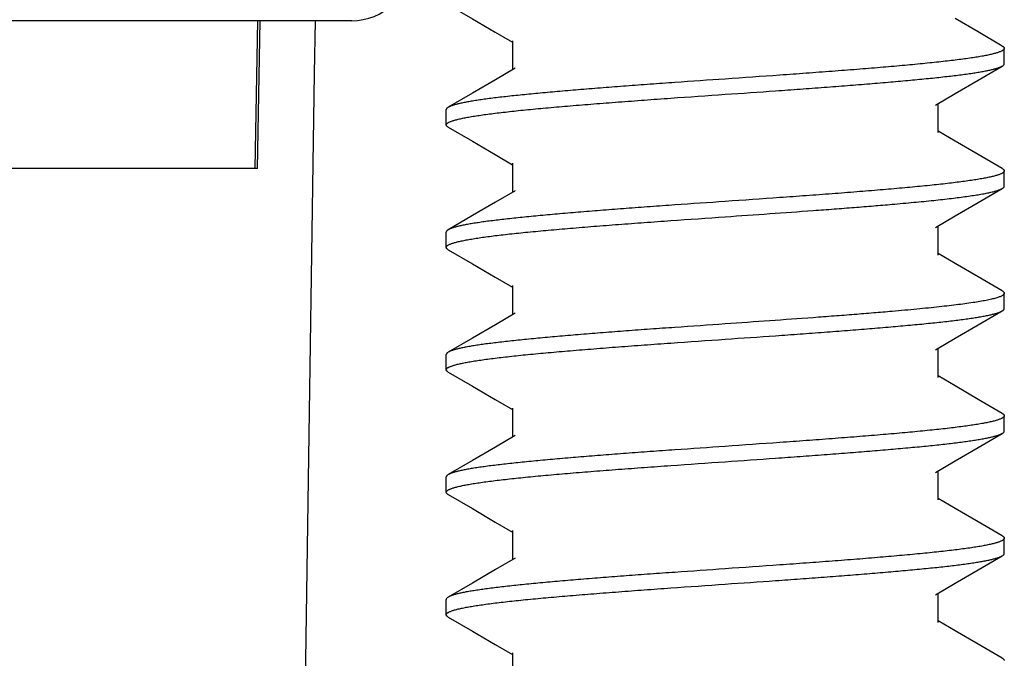
# Model space of a CAD drawing. Units: inches. Extents: x 0 to 34, y 0 to 22.
# Drawn here: x 17.2 to 17.6, y 16.3 to 16.5 of the extents above; entities that cross this region are included whole.
import ezdxf

# ---------------------------------------------------------------- set-up
doc = ezdxf.new("R2010")
doc.units = ezdxf.units.IN
doc.header["$LTSCALE"] = 1.87
doc.header["$MEASUREMENT"] = 0
doc.layers.get('0').update_dxf_attribs({"linetype": 'CONTINUOUS'})
for name, color, linetype in [('07_ALL_FEATURES', 7, 'CONTINUOUS'), ('14_ASSEM_MEM', 7, 'CONTINUOUS'), ('DATUMS', 7, 'CONTINUOUS')]:
    doc.layers.add(name, color=color, linetype=linetype)

msp = doc.modelspace()

# ---------------------------------------------------------------- linework, layer by layer
at = {"color": 7, "linetype": 'Continuous'}
for p, q in [((17.30749, 16.54119), (17.30658, 16.49096)), ((17.30745, 16.49096), (16.92012, 16.49096))]:
    msp.add_line(p, q, dxfattribs=at)
at = {"color": 9, "linetype": 'Continuous'}
for q in [(17.30833, 16.54119), (17.30834, 16.54119)]:
    msp.add_line((17.30745, 16.49096), q, dxfattribs=at)
at = {"color": 7, "linetype": 'Continuous'}
msp.add_lwpolyline([(17.32709, 16.54119), (17.32682, 16.52322), (17.32371, 16.31596)], dxfattribs=at)
at = {"layer": '07_ALL_FEATURES', "color": 2, "linetype": 'Continuous'}
for p, q in [((17.38843, 16.53731), (17.3943, 16.53388)), ((17.3943, 16.5344), (17.3943, 16.52451)), ((17.53919, 16.50315), (17.53919, 16.51305)), ((17.54503, 16.50026), (17.53919, 16.50367)), ((17.38843, 16.49564), (17.3943, 16.49221)), ((17.3943, 16.49273), (17.3943, 16.48284)), ((17.53919, 16.46148), (17.53919, 16.47138)), ((17.54503, 16.4586), (17.53919, 16.46201)), ((17.38843, 16.45397), (17.3943, 16.45055)), ((17.3943, 16.45107), (17.3943, 16.44117)), ((17.53919, 16.41982), (17.53919, 16.42971)), ((17.54503, 16.41693), (17.53919, 16.42034)), ((17.38843, 16.41231), (17.3943, 16.40888)), ((17.3943, 16.4094), (17.3943, 16.39951)), ((17.53919, 16.37815), (17.53919, 16.38805)), ((17.54503, 16.37526), (17.53919, 16.37867)), ((17.38843, 16.37064), (17.3943, 16.36721)), ((17.3943, 16.36773), (17.3943, 16.35784)), ((17.53919, 16.33648), (17.53919, 16.34638)), ((17.54503, 16.3336), (17.53919, 16.33701)), ((17.38843, 16.32897), (17.3943, 16.32555)), ((17.3943, 16.32607), (17.3943, 16.31617))]:
    msp.add_line(p, q, dxfattribs=at)
for points in [[(17.37243, 16.54662), (17.38063, 16.54185), (17.38843, 16.53731)], [(17.56106, 16.53259), (17.55283, 16.53738), (17.54503, 16.54193)], [(17.39519, 16.52503), (17.38846, 16.5211), (17.38066, 16.51655), (17.37243, 16.51176)], [(17.5383, 16.51253), (17.54506, 16.51647), (17.55286, 16.52102), (17.56106, 16.52579)], [(17.37243, 16.50496), (17.38063, 16.50019), (17.38843, 16.49564)], [(17.56106, 16.49093), (17.55283, 16.49572), (17.54503, 16.50026)], [(17.5383, 16.47086), (17.54506, 16.47481), (17.55286, 16.47935), (17.56106, 16.48412)], [(17.39519, 16.48336), (17.38846, 16.47943), (17.38066, 16.47488), (17.37243, 16.47009)], [(17.37243, 16.46329), (17.38063, 16.45852), (17.38843, 16.45397)], [(17.56106, 16.44926), (17.55283, 16.45405), (17.54503, 16.4586)], [(17.39519, 16.44169), (17.38846, 16.43776), (17.38066, 16.43322), (17.37243, 16.42843)], [(17.5383, 16.42919), (17.54506, 16.43314), (17.55286, 16.43769), (17.56106, 16.44246)], [(17.37243, 16.42162), (17.38063, 16.41685), (17.38843, 16.41231)], [(17.56106, 16.40759), (17.55283, 16.41238), (17.54503, 16.41693)], [(17.39519, 16.40003), (17.38846, 16.3961), (17.38066, 16.39155), (17.37243, 16.38676)], [(17.5383, 16.38753), (17.54506, 16.39147), (17.55286, 16.39602), (17.56106, 16.40079)], [(17.37243, 16.37996), (17.38063, 16.37519), (17.38843, 16.37064)], [(17.56106, 16.36593), (17.55283, 16.37072), (17.54503, 16.37526)], [(17.39519, 16.35836), (17.38846, 16.35443), (17.38066, 16.34988), (17.37243, 16.34509)], [(17.5383, 16.34586), (17.54506, 16.34981), (17.55286, 16.35435), (17.56106, 16.35912)], [(17.37243, 16.33829), (17.38063, 16.33352), (17.38843, 16.32897)], [(17.56106, 16.32426), (17.55283, 16.32905), (17.54503, 16.3336)]]:
    msp.add_lwpolyline(points, dxfattribs=at)
for points, knots in [([(17.56174, 16.5318), (17.56174, 16.53177), (17.56174, 16.53171), (17.56171, 16.5316), (17.56163, 16.53146), (17.56148, 16.53129), (17.56128, 16.53113), (17.56102, 16.53097), (17.5607, 16.53081), (17.56033, 16.53065), (17.5599, 16.53049), (17.55942, 16.53032), (17.55888, 16.53016), (17.55829, 16.53), (17.55739, 16.52978), (17.55612, 16.5295), (17.55445, 16.52917), (17.55256, 16.52885), (17.55046, 16.52853), (17.54817, 16.5282), (17.54567, 16.52788), (17.54299, 16.52755), (17.54012, 16.52723), (17.53708, 16.52691), (17.53269, 16.52646), (17.52682, 16.52591), (17.51936, 16.52527), (17.51138, 16.52462), (17.50298, 16.52397), (17.49423, 16.52332), (17.48212, 16.52245), (17.47292, 16.52181), (17.46674, 16.52138)], [0, 0, 0, 0, 0.000851, 0.001727, 0.003642, 0.005898, 0.008583, 0.01175, 0.01543, 0.019642, 0.024398, 0.029703, 0.035562, 0.041977, 0.048947, 0.064548, 0.082345, 0.102307, 0.124395, 0.148562, 0.174754, 0.202912, 0.232971, 0.26486, 0.298505, 0.370742, 0.448998, 0.532526, 0.620531, 0.71217, 0.806567, 1, 1, 1, 1]), ([(17.56106, 16.53259), (17.56116, 16.53253), (17.56131, 16.53244), (17.56147, 16.5323), (17.56157, 16.5322), (17.56165, 16.5321), (17.5617, 16.532), (17.56174, 16.5319), (17.56174, 16.53183), (17.56174, 16.5318)], [0, 0, 0, 0, 0.328558, 0.469409, 0.595973, 0.709805, 0.813047, 0.908575, 1, 1, 1, 1]), ([(17.46674, 16.51617), (17.47245, 16.51657), (17.48096, 16.51716), (17.49219, 16.51797), (17.50035, 16.51857), (17.50823, 16.51916), (17.51577, 16.51976), (17.52291, 16.52036), (17.52959, 16.52096), (17.53575, 16.52155), (17.54054, 16.52206), (17.54407, 16.52247), (17.54649, 16.52277), (17.54874, 16.52307), (17.55082, 16.52337), (17.55274, 16.52367), (17.55447, 16.52397), (17.55603, 16.52427), (17.5574, 16.52457), (17.55842, 16.52482), (17.55915, 16.52503), (17.55962, 16.52518), (17.56005, 16.52533), (17.56043, 16.52548), (17.56076, 16.52563), (17.56097, 16.52574), (17.56106, 16.52579)], [0, 0, 0, 0, 0.180849, 0.269426, 0.3558, 0.439268, 0.519149, 0.594791, 0.665581, 0.730944, 0.790354, 0.817676, 0.843336, 0.867283, 0.889473, 0.909863, 0.928415, 0.9451, 0.959892, 0.972773, 0.978496, 0.98374, 0.988507, 0.992801, 0.996629, 1, 1, 1, 1]), ([(17.56106, 16.52579), (17.56116, 16.52585), (17.56131, 16.52594), (17.56147, 16.52608), (17.56157, 16.52618), (17.56165, 16.52628), (17.5617, 16.52639), (17.56174, 16.52649), (17.56174, 16.52656), (17.56174, 16.52659)], [0, 0, 0, 0, 0.328558, 0.469409, 0.595973, 0.709804, 0.813047, 0.908575, 1, 1, 1, 1]), ([(17.46674, 16.52138), (17.46103, 16.52098), (17.45253, 16.52039), (17.44129, 16.51958), (17.43314, 16.51899), (17.42526, 16.51839), (17.41772, 16.51779), (17.41058, 16.51719), (17.4039, 16.51659), (17.39774, 16.516), (17.39295, 16.51549), (17.38942, 16.51508), (17.387, 16.51478), (17.38475, 16.51448), (17.38267, 16.51418), (17.38075, 16.51388), (17.37902, 16.51358), (17.37746, 16.51328), (17.37609, 16.51298), (17.37507, 16.51273), (17.37434, 16.51252), (17.37386, 16.51237), (17.37344, 16.51222), (17.37306, 16.51207), (17.37273, 16.51192), (17.37252, 16.51182), (17.37243, 16.51176)], [0, 0, 0, 0, 0.180849, 0.269426, 0.3558, 0.439268, 0.519149, 0.594791, 0.665581, 0.730944, 0.790354, 0.817676, 0.843336, 0.867284, 0.889473, 0.909863, 0.928415, 0.9451, 0.959892, 0.972773, 0.978496, 0.98374, 0.988507, 0.992801, 0.996629, 1, 1, 1, 1]), ([(17.37174, 16.50576), (17.37174, 16.50578), (17.37175, 16.50584), (17.37178, 16.50595), (17.37186, 16.50609), (17.37201, 16.50626), (17.37221, 16.50642), (17.37247, 16.50658), (17.37279, 16.50674), (17.37316, 16.5069), (17.37359, 16.50707), (17.37407, 16.50723), (17.37461, 16.50739), (17.3752, 16.50755), (17.3761, 16.50778), (17.37737, 16.50806), (17.37904, 16.50838), (17.38093, 16.5087), (17.38303, 16.50903), (17.38532, 16.50935), (17.38782, 16.50967), (17.3905, 16.51), (17.39337, 16.51032), (17.39641, 16.51065), (17.4008, 16.51109), (17.40667, 16.51164), (17.41413, 16.51229), (17.4221, 16.51293), (17.43051, 16.51358), (17.43926, 16.51423), (17.45137, 16.5151), (17.46057, 16.51574), (17.46674, 16.51617)], [0, 0, 0, 0, 0.000851, 0.001727, 0.003642, 0.005898, 0.008583, 0.01175, 0.01543, 0.019642, 0.024398, 0.029703, 0.035562, 0.041977, 0.048947, 0.064548, 0.082345, 0.102307, 0.124396, 0.148562, 0.174754, 0.202912, 0.232971, 0.26486, 0.298505, 0.370742, 0.448998, 0.532526, 0.620531, 0.71217, 0.806567, 1, 1, 1, 1]), ([(17.37243, 16.51176), (17.37233, 16.5117), (17.37218, 16.51161), (17.37202, 16.51147), (17.37192, 16.51137), (17.37184, 16.51127), (17.37179, 16.51117), (17.37175, 16.51107), (17.37174, 16.511), (17.37174, 16.51096)], [0, 0, 0, 0, 0.328558, 0.469409, 0.595973, 0.709804, 0.813047, 0.908575, 1, 1, 1, 1]), ([(17.37243, 16.50496), (17.37233, 16.50502), (17.37218, 16.50511), (17.37202, 16.50525), (17.37192, 16.50535), (17.37184, 16.50545), (17.37179, 16.50555), (17.37175, 16.50565), (17.37174, 16.50572), (17.37174, 16.50576)], [0, 0, 0, 0, 0.328558, 0.469409, 0.595973, 0.709804, 0.813047, 0.908575, 1, 1, 1, 1]), ([(17.56106, 16.49093), (17.56116, 16.49087), (17.56131, 16.49077), (17.56147, 16.49063), (17.56157, 16.49053), (17.56165, 16.49043), (17.5617, 16.49033), (17.56174, 16.49023), (17.56174, 16.49016), (17.56174, 16.49013)], [0, 0, 0, 0, 0.328558, 0.469409, 0.595973, 0.709804, 0.813047, 0.908575, 1, 1, 1, 1]), ([(17.56174, 16.49013), (17.56174, 16.4901), (17.56174, 16.49005), (17.56171, 16.48993), (17.56163, 16.48979), (17.56148, 16.48963), (17.56128, 16.48947), (17.56102, 16.4893), (17.5607, 16.48914), (17.56033, 16.48898), (17.5599, 16.48882), (17.55942, 16.48866), (17.55888, 16.4885), (17.55829, 16.48833), (17.55739, 16.48811), (17.55612, 16.48783), (17.55445, 16.48751), (17.55256, 16.48718), (17.55046, 16.48686), (17.54817, 16.48654), (17.54567, 16.48621), (17.54299, 16.48589), (17.54012, 16.48556), (17.53708, 16.48524), (17.53269, 16.4848), (17.52682, 16.48425), (17.51936, 16.4836), (17.51138, 16.48295), (17.50298, 16.4823), (17.49423, 16.48166), (17.48212, 16.48079), (17.47292, 16.48015), (17.46674, 16.47971)], [0, 0, 0, 0, 0.000851, 0.001727, 0.003642, 0.005898, 0.008583, 0.01175, 0.01543, 0.019642, 0.024398, 0.029703, 0.035562, 0.041977, 0.048947, 0.064548, 0.082345, 0.102307, 0.124395, 0.148562, 0.174754, 0.202912, 0.232971, 0.26486, 0.298505, 0.370743, 0.448998, 0.532526, 0.620531, 0.71217, 0.806567, 1, 1, 1, 1]), ([(17.52355, 16.47876), (17.52601, 16.47897), (17.53073, 16.4794), (17.53648, 16.47996), (17.54074, 16.48042), (17.54365, 16.48076), (17.54636, 16.48109), (17.54888, 16.48143), (17.55118, 16.48176), (17.55326, 16.48209), (17.55513, 16.48243), (17.55654, 16.48271), (17.55756, 16.48294), (17.55823, 16.48311), (17.55885, 16.48328), (17.55941, 16.48344), (17.55991, 16.48361), (17.56034, 16.48378), (17.56072, 16.48394), (17.56095, 16.48406), (17.56106, 16.48412)], [0, 0, 0, 0, 0.195636, 0.374055, 0.456244, 0.533473, 0.605554, 0.67231, 0.73358, 0.789223, 0.839115, 0.883153, 0.902953, 0.921265, 0.938086, 0.953414, 0.967254, 0.979617, 0.990522, 1, 1, 1, 1]), ([(17.56106, 16.48412), (17.56116, 16.48418), (17.56131, 16.48428), (17.56147, 16.48442), (17.56157, 16.48452), (17.56165, 16.48462), (17.5617, 16.48472), (17.56174, 16.48482), (17.56174, 16.48489), (17.56174, 16.48492)], [0, 0, 0, 0, 0.328561, 0.469411, 0.595973, 0.709804, 0.813047, 0.908575, 1, 1, 1, 1]), ([(17.46674, 16.47971), (17.46103, 16.47932), (17.45253, 16.47872), (17.44129, 16.47792), (17.43314, 16.47732), (17.42526, 16.47672), (17.41772, 16.47612), (17.41058, 16.47553), (17.4039, 16.47493), (17.39774, 16.47433), (17.39295, 16.47382), (17.38942, 16.47341), (17.387, 16.47311), (17.38475, 16.47281), (17.38267, 16.47251), (17.38075, 16.47221), (17.37902, 16.47191), (17.37746, 16.47162), (17.37609, 16.47132), (17.37507, 16.47106), (17.37434, 16.47085), (17.37386, 16.4707), (17.37344, 16.47055), (17.37306, 16.4704), (17.37273, 16.47025), (17.37252, 16.47015), (17.37243, 16.47009)], [0, 0, 0, 0, 0.18085, 0.269426, 0.3558, 0.439268, 0.519149, 0.594792, 0.665581, 0.730944, 0.790354, 0.817676, 0.843336, 0.867284, 0.889473, 0.909863, 0.928415, 0.9451, 0.959892, 0.972773, 0.978496, 0.983739, 0.988507, 0.992801, 0.996629, 1, 1, 1, 1]), ([(17.46674, 16.47451), (17.4718, 16.47486), (17.48177, 16.47555), (17.49412, 16.47644), (17.50371, 16.47715), (17.51058, 16.47768), (17.51716, 16.47821), (17.52145, 16.47857), (17.52355, 16.47876)], [0, 0, 0, 0, 0.266732, 0.526666, 0.652002, 0.773179, 0.889424, 1, 1, 1, 1]), ([(17.37174, 16.46409), (17.37174, 16.46412), (17.37175, 16.46417), (17.37178, 16.46428), (17.37186, 16.46443), (17.37201, 16.46459), (17.37221, 16.46475), (17.37247, 16.46491), (17.37279, 16.46508), (17.37316, 16.46524), (17.37359, 16.4654), (17.37407, 16.46556), (17.37461, 16.46572), (17.3752, 16.46589), (17.3761, 16.46611), (17.37737, 16.46639), (17.37904, 16.46671), (17.38093, 16.46703), (17.38303, 16.46736), (17.38532, 16.46768), (17.38782, 16.46801), (17.3905, 16.46833), (17.39337, 16.46866), (17.39641, 16.46898), (17.4008, 16.46942), (17.40667, 16.46997), (17.41413, 16.47062), (17.4221, 16.47127), (17.43051, 16.47191), (17.43926, 16.47256), (17.45137, 16.47343), (17.46057, 16.47407), (17.46674, 16.47451)], [0, 0, 0, 0, 0.000851, 0.001727, 0.003642, 0.005898, 0.008583, 0.01175, 0.01543, 0.019642, 0.024398, 0.029703, 0.035562, 0.041977, 0.048947, 0.064548, 0.082345, 0.102307, 0.124396, 0.148562, 0.174754, 0.202912, 0.232971, 0.26486, 0.298505, 0.370743, 0.448998, 0.532526, 0.620531, 0.71217, 0.806567, 1, 1, 1, 1]), ([(17.37243, 16.47009), (17.37233, 16.47003), (17.37218, 16.46994), (17.37202, 16.4698), (17.37192, 16.4697), (17.37184, 16.4696), (17.37179, 16.4695), (17.37175, 16.4694), (17.37174, 16.46933), (17.37174, 16.4693)], [0, 0, 0, 0, 0.328558, 0.469409, 0.595973, 0.709805, 0.813047, 0.908575, 1, 1, 1, 1]), ([(17.37243, 16.46329), (17.37233, 16.46335), (17.37218, 16.46344), (17.37202, 16.46358), (17.37192, 16.46368), (17.37184, 16.46378), (17.37179, 16.46389), (17.37175, 16.46399), (17.37174, 16.46406), (17.37174, 16.46409)], [0, 0, 0, 0, 0.328558, 0.469409, 0.595973, 0.709804, 0.813047, 0.908575, 1, 1, 1, 1]), ([(17.56174, 16.44846), (17.56174, 16.44843), (17.56174, 16.44837), (17.56171, 16.44827), (17.56165, 16.44817), (17.56158, 16.44807), (17.56149, 16.44798), (17.56138, 16.44788), (17.56125, 16.44778), (17.56104, 16.44765), (17.56072, 16.44748), (17.56028, 16.44729), (17.55976, 16.4471), (17.55917, 16.44691), (17.55849, 16.44672), (17.55774, 16.44653), (17.55691, 16.44634), (17.55565, 16.44607), (17.5539, 16.44574), (17.55157, 16.44536), (17.54895, 16.44498), (17.54606, 16.44459), (17.5429, 16.44421), (17.53948, 16.44383), (17.53582, 16.44344), (17.53192, 16.44306), (17.52781, 16.44267), (17.52499, 16.44242), (17.52355, 16.4423)], [0, 0, 0, 0, 0.002478, 0.00506, 0.007839, 0.010888, 0.014264, 0.018009, 0.022152, 0.026715, 0.03716, 0.049433, 0.06358, 0.079626, 0.097583, 0.117453, 0.139234, 0.162916, 0.215933, 0.276371, 0.344057, 0.418784, 0.500315, 0.588387, 0.682714, 0.782981, 0.888863, 1, 1, 1, 1]), ([(17.56106, 16.44926), (17.56116, 16.4492), (17.56131, 16.44911), (17.56147, 16.44897), (17.56157, 16.44887), (17.56165, 16.44877), (17.5617, 16.44867), (17.56174, 16.44857), (17.56174, 16.4485), (17.56174, 16.44846)], [0, 0, 0, 0, 0.328556, 0.469408, 0.595973, 0.709805, 0.813047, 0.908574, 1, 1, 1, 1]), ([(17.46674, 16.43284), (17.47245, 16.43324), (17.48096, 16.43383), (17.49219, 16.43463), (17.50035, 16.43523), (17.50823, 16.43583), (17.51577, 16.43643), (17.52291, 16.43703), (17.52959, 16.43762), (17.53575, 16.43822), (17.54054, 16.43873), (17.54407, 16.43914), (17.54649, 16.43944), (17.54874, 16.43974), (17.55082, 16.44004), (17.55274, 16.44034), (17.55447, 16.44064), (17.55603, 16.44094), (17.5574, 16.44123), (17.55842, 16.44149), (17.55915, 16.4417), (17.55962, 16.44185), (17.56005, 16.442), (17.56043, 16.44215), (17.56076, 16.4423), (17.56097, 16.4424), (17.56106, 16.44246)], [0, 0, 0, 0, 0.18085, 0.269426, 0.3558, 0.439268, 0.519149, 0.594791, 0.665581, 0.730944, 0.790354, 0.817676, 0.843336, 0.867283, 0.889473, 0.909863, 0.928415, 0.9451, 0.959892, 0.972773, 0.978496, 0.983739, 0.988507, 0.992801, 0.996629, 1, 1, 1, 1]), ([(17.52355, 16.4423), (17.52145, 16.44211), (17.51716, 16.44175), (17.51058, 16.44122), (17.50371, 16.44069), (17.49412, 16.43998), (17.48177, 16.4391), (17.4718, 16.4384), (17.46674, 16.43805)], [0, 0, 0, 0, 0.110576, 0.226821, 0.347998, 0.473334, 0.733268, 1, 1, 1, 1]), ([(17.56106, 16.44246), (17.56116, 16.44252), (17.56131, 16.44261), (17.56147, 16.44275), (17.56157, 16.44285), (17.56165, 16.44295), (17.5617, 16.44305), (17.56174, 16.44315), (17.56174, 16.44322), (17.56174, 16.44326)], [0, 0, 0, 0, 0.328558, 0.469409, 0.595973, 0.709804, 0.813047, 0.908575, 1, 1, 1, 1]), ([(17.46674, 16.43805), (17.46103, 16.43765), (17.45253, 16.43705), (17.44129, 16.43625), (17.43314, 16.43565), (17.42526, 16.43505), (17.41772, 16.43446), (17.41058, 16.43386), (17.4039, 16.43326), (17.39774, 16.43266), (17.39295, 16.43216), (17.38942, 16.43174), (17.387, 16.43144), (17.38475, 16.43115), (17.38267, 16.43085), (17.38075, 16.43055), (17.37902, 16.43025), (17.37746, 16.42995), (17.37609, 16.42965), (17.37507, 16.42939), (17.37434, 16.42919), (17.37386, 16.42904), (17.37344, 16.42889), (17.37306, 16.42874), (17.37273, 16.42859), (17.37252, 16.42848), (17.37243, 16.42843)], [0, 0, 0, 0, 0.180849, 0.269426, 0.3558, 0.439268, 0.519149, 0.594791, 0.665581, 0.730944, 0.790354, 0.817676, 0.843336, 0.867283, 0.889473, 0.909862, 0.928415, 0.9451, 0.959892, 0.972773, 0.978496, 0.983739, 0.988507, 0.992801, 0.996629, 1, 1, 1, 1]), ([(17.37174, 16.42242), (17.37174, 16.42245), (17.37175, 16.4225), (17.37178, 16.42262), (17.37186, 16.42276), (17.37201, 16.42292), (17.37221, 16.42309), (17.37247, 16.42325), (17.37279, 16.42341), (17.37316, 16.42357), (17.37359, 16.42373), (17.37407, 16.42389), (17.37461, 16.42406), (17.3752, 16.42422), (17.3761, 16.42444), (17.37737, 16.42472), (17.37904, 16.42504), (17.38093, 16.42537), (17.38303, 16.42569), (17.38532, 16.42602), (17.38782, 16.42634), (17.3905, 16.42666), (17.39337, 16.42699), (17.39641, 16.42731), (17.4008, 16.42776), (17.40667, 16.42831), (17.41413, 16.42895), (17.4221, 16.4296), (17.43051, 16.43025), (17.43926, 16.4309), (17.45137, 16.43177), (17.46057, 16.43241), (17.46674, 16.43284)], [0, 0, 0, 0, 0.000851, 0.001727, 0.003642, 0.005898, 0.008583, 0.01175, 0.01543, 0.019642, 0.024398, 0.029703, 0.035562, 0.041977, 0.048947, 0.064548, 0.082345, 0.102307, 0.124396, 0.148562, 0.174754, 0.202912, 0.232971, 0.26486, 0.298506, 0.370743, 0.448998, 0.532526, 0.620531, 0.71217, 0.806567, 1, 1, 1, 1]), ([(17.37243, 16.42843), (17.37233, 16.42837), (17.37218, 16.42827), (17.37202, 16.42813), (17.37192, 16.42803), (17.37184, 16.42793), (17.37179, 16.42783), (17.37175, 16.42773), (17.37174, 16.42766), (17.37174, 16.42763)], [0, 0, 0, 0, 0.328558, 0.469409, 0.595973, 0.709805, 0.813047, 0.908575, 1, 1, 1, 1]), ([(17.37243, 16.42162), (17.37233, 16.42168), (17.37218, 16.42178), (17.37202, 16.42192), (17.37192, 16.42202), (17.37184, 16.42212), (17.37179, 16.42222), (17.37175, 16.42232), (17.37174, 16.42239), (17.37174, 16.42242)], [0, 0, 0, 0, 0.328558, 0.469409, 0.595973, 0.709804, 0.813047, 0.908575, 1, 1, 1, 1]), ([(17.56174, 16.4068), (17.56174, 16.40677), (17.56174, 16.40671), (17.56171, 16.4066), (17.56163, 16.40646), (17.56148, 16.40629), (17.56128, 16.40613), (17.56102, 16.40597), (17.5607, 16.40581), (17.56033, 16.40565), (17.5599, 16.40549), (17.55942, 16.40532), (17.55888, 16.40516), (17.55829, 16.405), (17.55739, 16.40478), (17.55612, 16.4045), (17.55445, 16.40417), (17.55256, 16.40385), (17.55046, 16.40353), (17.54817, 16.4032), (17.54567, 16.40288), (17.54299, 16.40255), (17.54012, 16.40223), (17.53708, 16.40191), (17.53269, 16.40146), (17.52682, 16.40091), (17.51936, 16.40027), (17.51138, 16.39962), (17.50298, 16.39897), (17.49423, 16.39832), (17.48212, 16.39745), (17.47292, 16.39681), (17.46674, 16.39638)], [0, 0, 0, 0, 0.000851, 0.001727, 0.003642, 0.005898, 0.008583, 0.01175, 0.01543, 0.019642, 0.024398, 0.029703, 0.035562, 0.041977, 0.048947, 0.064548, 0.082345, 0.102307, 0.124396, 0.148562, 0.174754, 0.202912, 0.232971, 0.26486, 0.298505, 0.370742, 0.448998, 0.532526, 0.620531, 0.71217, 0.806567, 1, 1, 1, 1]), ([(17.56106, 16.40759), (17.56116, 16.40753), (17.56131, 16.40744), (17.56147, 16.4073), (17.56157, 16.4072), (17.56165, 16.4071), (17.5617, 16.407), (17.56174, 16.4069), (17.56174, 16.40683), (17.56174, 16.4068)], [0, 0, 0, 0, 0.328558, 0.469409, 0.595973, 0.709804, 0.813047, 0.908575, 1, 1, 1, 1]), ([(17.46674, 16.39117), (17.47245, 16.39157), (17.48096, 16.39216), (17.49219, 16.39297), (17.50035, 16.39357), (17.50823, 16.39416), (17.51577, 16.39476), (17.52291, 16.39536), (17.52959, 16.39596), (17.53575, 16.39655), (17.54054, 16.39706), (17.54407, 16.39747), (17.54649, 16.39777), (17.54874, 16.39807), (17.55082, 16.39837), (17.55274, 16.39867), (17.55447, 16.39897), (17.55603, 16.39927), (17.5574, 16.39957), (17.55842, 16.39982), (17.55915, 16.40003), (17.55962, 16.40018), (17.56005, 16.40033), (17.56043, 16.40048), (17.56076, 16.40063), (17.56097, 16.40074), (17.56106, 16.40079)], [0, 0, 0, 0, 0.18085, 0.269426, 0.3558, 0.439268, 0.519149, 0.594792, 0.665581, 0.730944, 0.790354, 0.817676, 0.843336, 0.867284, 0.889473, 0.909863, 0.928415, 0.9451, 0.959892, 0.972773, 0.978496, 0.98374, 0.988507, 0.992801, 0.996629, 1, 1, 1, 1]), ([(17.56106, 16.40079), (17.56116, 16.40085), (17.56131, 16.40094), (17.56147, 16.40108), (17.56157, 16.40118), (17.56165, 16.40128), (17.5617, 16.40139), (17.56174, 16.40149), (17.56174, 16.40156), (17.56174, 16.40159)], [0, 0, 0, 0, 0.328558, 0.469409, 0.595973, 0.709804, 0.813047, 0.908575, 1, 1, 1, 1]), ([(17.46674, 16.39638), (17.46103, 16.39598), (17.45253, 16.39539), (17.44129, 16.39458), (17.43314, 16.39399), (17.42526, 16.39339), (17.41772, 16.39279), (17.41058, 16.39219), (17.4039, 16.39159), (17.39774, 16.391), (17.39295, 16.39049), (17.38942, 16.39008), (17.387, 16.38978), (17.38475, 16.38948), (17.38267, 16.38918), (17.38075, 16.38888), (17.37902, 16.38858), (17.37746, 16.38828), (17.37609, 16.38798), (17.37507, 16.38773), (17.37434, 16.38752), (17.37386, 16.38737), (17.37344, 16.38722), (17.37306, 16.38707), (17.37273, 16.38692), (17.37252, 16.38682), (17.37243, 16.38676)], [0, 0, 0, 0, 0.180849, 0.269426, 0.3558, 0.439268, 0.519149, 0.594791, 0.665581, 0.730944, 0.790354, 0.817676, 0.843336, 0.867283, 0.889473, 0.909863, 0.928415, 0.9451, 0.959892, 0.972773, 0.978496, 0.98374, 0.988507, 0.992801, 0.996629, 1, 1, 1, 1]), ([(17.37174, 16.38076), (17.37174, 16.38078), (17.37175, 16.38084), (17.37178, 16.38095), (17.37186, 16.38109), (17.37201, 16.38126), (17.37221, 16.38142), (17.37247, 16.38158), (17.37279, 16.38174), (17.37316, 16.3819), (17.37359, 16.38207), (17.37407, 16.38223), (17.37461, 16.38239), (17.3752, 16.38255), (17.3761, 16.38278), (17.37737, 16.38306), (17.37904, 16.38338), (17.38093, 16.3837), (17.38303, 16.38403), (17.38532, 16.38435), (17.38782, 16.38467), (17.3905, 16.385), (17.39337, 16.38532), (17.39641, 16.38565), (17.4008, 16.38609), (17.40667, 16.38664), (17.41413, 16.38729), (17.4221, 16.38793), (17.43051, 16.38858), (17.43926, 16.38923), (17.45137, 16.3901), (17.46057, 16.39074), (17.46674, 16.39117)], [0, 0, 0, 0, 0.000851, 0.001727, 0.003642, 0.005898, 0.008583, 0.01175, 0.01543, 0.019642, 0.024398, 0.029703, 0.035562, 0.041977, 0.048947, 0.064548, 0.082345, 0.102307, 0.124395, 0.148562, 0.174754, 0.202912, 0.232971, 0.26486, 0.298505, 0.370743, 0.448998, 0.532526, 0.620531, 0.71217, 0.806567, 1, 1, 1, 1]), ([(17.37243, 16.38676), (17.37233, 16.3867), (17.37218, 16.38661), (17.37202, 16.38647), (17.37192, 16.38637), (17.37184, 16.38627), (17.37179, 16.38617), (17.37175, 16.38607), (17.37174, 16.386), (17.37174, 16.38596)], [0, 0, 0, 0, 0.328558, 0.469409, 0.595973, 0.709804, 0.813047, 0.908575, 1, 1, 1, 1]), ([(17.37243, 16.37996), (17.37233, 16.38002), (17.37218, 16.38011), (17.37202, 16.38025), (17.37192, 16.38035), (17.37184, 16.38045), (17.37179, 16.38055), (17.37175, 16.38065), (17.37174, 16.38072), (17.37174, 16.38076)], [0, 0, 0, 0, 0.328558, 0.469409, 0.595973, 0.709805, 0.813047, 0.908575, 1, 1, 1, 1]), ([(17.56174, 16.36513), (17.56174, 16.3651), (17.56174, 16.36505), (17.56171, 16.36493), (17.56163, 16.36479), (17.56148, 16.36463), (17.56128, 16.36447), (17.56102, 16.3643), (17.5607, 16.36414), (17.56033, 16.36398), (17.5599, 16.36382), (17.55942, 16.36366), (17.55888, 16.3635), (17.55829, 16.36333), (17.55739, 16.36311), (17.55612, 16.36283), (17.55445, 16.36251), (17.55256, 16.36218), (17.55046, 16.36186), (17.54817, 16.36154), (17.54567, 16.36121), (17.54299, 16.36089), (17.54012, 16.36056), (17.53708, 16.36024), (17.53269, 16.3598), (17.52682, 16.35925), (17.51936, 16.3586), (17.51138, 16.35795), (17.50298, 16.3573), (17.49423, 16.35666), (17.48212, 16.35579), (17.47292, 16.35515), (17.46674, 16.35471)], [0, 0, 0, 0, 0.000851, 0.001727, 0.003642, 0.005898, 0.008583, 0.01175, 0.01543, 0.019642, 0.024398, 0.029703, 0.035562, 0.041977, 0.048947, 0.064548, 0.082345, 0.102307, 0.124395, 0.148562, 0.174754, 0.202912, 0.232971, 0.26486, 0.298505, 0.370742, 0.448998, 0.532526, 0.620531, 0.71217, 0.806567, 1, 1, 1, 1]), ([(17.56106, 16.36593), (17.56116, 16.36587), (17.56131, 16.36577), (17.56147, 16.36563), (17.56157, 16.36553), (17.56165, 16.36543), (17.5617, 16.36533), (17.56174, 16.36523), (17.56174, 16.36516), (17.56174, 16.36513)], [0, 0, 0, 0, 0.328558, 0.469409, 0.595973, 0.709804, 0.813047, 0.908575, 1, 1, 1, 1]), ([(17.56106, 16.35912), (17.56116, 16.35918), (17.56131, 16.35928), (17.56147, 16.35942), (17.56157, 16.35952), (17.56165, 16.35962), (17.5617, 16.35972), (17.56174, 16.35982), (17.56174, 16.35989), (17.56174, 16.35992)], [0, 0, 0, 0, 0.328558, 0.469409, 0.595973, 0.709804, 0.813047, 0.908575, 1, 1, 1, 1]), ([(17.46674, 16.34951), (17.47245, 16.3499), (17.48096, 16.3505), (17.49219, 16.3513), (17.50035, 16.3519), (17.50823, 16.3525), (17.51577, 16.3531), (17.52291, 16.35369), (17.52959, 16.35429), (17.53575, 16.35489), (17.54054, 16.3554), (17.54407, 16.35581), (17.54649, 16.35611), (17.54874, 16.35641), (17.55082, 16.35671), (17.55274, 16.35701), (17.55447, 16.3573), (17.55603, 16.3576), (17.5574, 16.3579), (17.55842, 16.35816), (17.55915, 16.35837), (17.55962, 16.35852), (17.56005, 16.35867), (17.56043, 16.35881), (17.56076, 16.35896), (17.56097, 16.35907), (17.56106, 16.35912)], [0, 0, 0, 0, 0.180849, 0.269426, 0.3558, 0.439268, 0.519149, 0.594791, 0.665581, 0.730944, 0.790354, 0.817676, 0.843336, 0.867283, 0.889473, 0.909863, 0.928415, 0.9451, 0.959892, 0.972773, 0.978496, 0.98374, 0.988507, 0.992801, 0.996629, 1, 1, 1, 1]), ([(17.46674, 16.35471), (17.46103, 16.35432), (17.45253, 16.35372), (17.44129, 16.35292), (17.43314, 16.35232), (17.42526, 16.35172), (17.41772, 16.35112), (17.41058, 16.35053), (17.4039, 16.34993), (17.39774, 16.34933), (17.39295, 16.34882), (17.38942, 16.34841), (17.387, 16.34811), (17.38475, 16.34781), (17.38267, 16.34751), (17.38075, 16.34721), (17.37902, 16.34691), (17.37746, 16.34662), (17.37609, 16.34632), (17.37507, 16.34606), (17.37434, 16.34585), (17.37386, 16.3457), (17.37344, 16.34555), (17.37306, 16.3454), (17.37273, 16.34525), (17.37252, 16.34515), (17.37243, 16.34509)], [0, 0, 0, 0, 0.180849, 0.269426, 0.3558, 0.439268, 0.519149, 0.594791, 0.665581, 0.730944, 0.790354, 0.817676, 0.843336, 0.867284, 0.889473, 0.909863, 0.928415, 0.9451, 0.959892, 0.972773, 0.978496, 0.98374, 0.988507, 0.992801, 0.996629, 1, 1, 1, 1]), ([(17.37174, 16.33909), (17.37174, 16.33912), (17.37175, 16.33917), (17.37178, 16.33928), (17.37186, 16.33943), (17.37201, 16.33959), (17.37221, 16.33975), (17.37247, 16.33991), (17.37279, 16.34008), (17.37316, 16.34024), (17.37359, 16.3404), (17.37407, 16.34056), (17.37461, 16.34072), (17.3752, 16.34089), (17.3761, 16.34111), (17.37737, 16.34139), (17.37904, 16.34171), (17.38093, 16.34203), (17.38303, 16.34236), (17.38532, 16.34268), (17.38782, 16.34301), (17.3905, 16.34333), (17.39337, 16.34366), (17.39641, 16.34398), (17.4008, 16.34442), (17.40667, 16.34497), (17.41413, 16.34562), (17.4221, 16.34627), (17.43051, 16.34691), (17.43926, 16.34756), (17.45137, 16.34843), (17.46057, 16.34907), (17.46674, 16.34951)], [0, 0, 0, 0, 0.000851, 0.001727, 0.003642, 0.005898, 0.008583, 0.01175, 0.01543, 0.019642, 0.024398, 0.029703, 0.035562, 0.041977, 0.048947, 0.064548, 0.082345, 0.102307, 0.124395, 0.148562, 0.174754, 0.202912, 0.232971, 0.26486, 0.298505, 0.370743, 0.448998, 0.532526, 0.620531, 0.71217, 0.806567, 1, 1, 1, 1]), ([(17.37243, 16.34509), (17.37233, 16.34503), (17.37218, 16.34494), (17.37202, 16.3448), (17.37192, 16.3447), (17.37184, 16.3446), (17.37179, 16.3445), (17.37175, 16.3444), (17.37174, 16.34433), (17.37174, 16.3443)], [0, 0, 0, 0, 0.328558, 0.469409, 0.595973, 0.709804, 0.813047, 0.908575, 1, 1, 1, 1]), ([(17.37243, 16.33829), (17.37233, 16.33835), (17.37218, 16.33844), (17.37202, 16.33858), (17.37192, 16.33868), (17.37184, 16.33878), (17.37179, 16.33889), (17.37175, 16.33899), (17.37174, 16.33906), (17.37174, 16.33909)], [0, 0, 0, 0, 0.328558, 0.469409, 0.595973, 0.709805, 0.813047, 0.908575, 1, 1, 1, 1]), ([(17.56106, 16.32426), (17.56116, 16.3242), (17.56131, 16.32411), (17.56147, 16.32397), (17.56157, 16.32387), (17.56165, 16.32377), (17.5617, 16.32367), (17.56174, 16.32357), (17.56174, 16.3235), (17.56174, 16.32346)], [0, 0, 0, 0, 0.328558, 0.469409, 0.595973, 0.709804, 0.813047, 0.908575, 1, 1, 1, 1])]:
    msp.add_open_spline(points, degree=3, knots=knots, dxfattribs=at)
at = {"layer": '14_ASSEM_MEM', "color": 7, "linetype": 'Continuous'}
msp.add_line((17.33954, 16.54119), (17.0054, 16.54119), dxfattribs=at)
msp.add_arc((17.33954, 16.56119), 0.02, 270, 358, dxfattribs=at)
at = {"layer": 'DATUMS', "color": 2, "linetype": 'Continuous'}
for p, q in [((17.56174, 16.52659), (17.56174, 16.5318)), ((17.37174, 16.50576), (17.37174, 16.51096)), ((17.56174, 16.48492), (17.56174, 16.49013)), ((17.37174, 16.46409), (17.37174, 16.4693)), ((17.56174, 16.44326), (17.56174, 16.44846)), ((17.37174, 16.42242), (17.37174, 16.42763)), ((17.56174, 16.40159), (17.56174, 16.4068)), ((17.37174, 16.38076), (17.37174, 16.38596)), ((17.56174, 16.35992), (17.56174, 16.36513)), ((17.37174, 16.33909), (17.37174, 16.3443))]:
    msp.add_line(p, q, dxfattribs=at)

doc.saveas('drawing.dxf')
